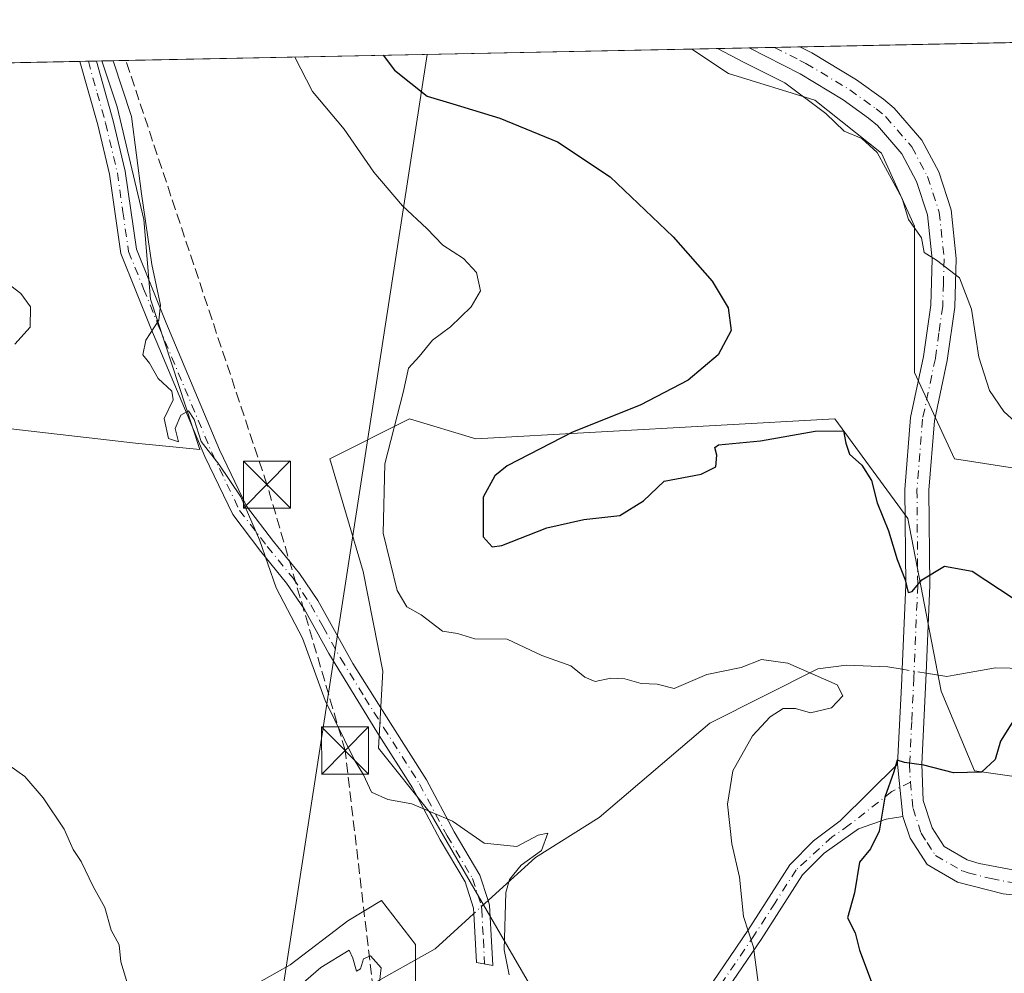
# Model space of a CAD drawing. Units: metres. Extents: x 638426 to 641892, y 4715933 to 4718316.
# Drawn here: x 641506 to 641663, y 4718164 to 4718316 of the extents above; entities that cross this region are included whole.
import ezdxf

# ---------------------------------------------------------------- set-up
doc = ezdxf.new("R2010")
doc.units = ezdxf.units.M
doc.header["$MEASUREMENT"] = 0
doc.linetypes.add('DGN Style 3', pattern=[2.307223458686699, 1.648016756204785, -0.6592067024819142])
doc.linetypes.add('DGN Style 4', pattern=[2.6384748266838614, 1.318413404963828, -0.6592067024819142, 0.001648016756204785, -0.6592067024819142])
for name, color, linetype, lineweight in [('Arbolado forestal CxS', 92, 'Continuous', 0), ('Camino Cxs', 7, 'Continuous', 0), ('Camino eje', 30, 'DGN Style 4', 13), ('Comarca CxS', 21, 'Continuous', 0), ('Comunidad Autónoma CxS', 142, 'Continuous', 0), ('Conducción de hidrocarburos lineal', 6, 'DGN Style 3', 0), ('Corriente natural lineal', 142, 'Continuous', 13), ('Corriente natural lineal oculto', 9, 'DGN Style 4', 13), ('Cultivos herbáceos CxS', 92, 'Continuous', 0), ('Curva de nivel maestra', 30, 'Continuous', 30), ('Curva de nivel normal', 30, 'Continuous', 0), ('Matorral CxS', 135, 'Continuous', 0), ('Municipio CxS', 4, 'Continuous', 0), ('Pista no pavimentada Cxs', 111, 'Continuous', 0), ('Pista no pavimentada eje', 91, 'DGN Style 4', 0), ('Provincia CxS', 1, 'Continuous', 0), ('Recinto industrial CxS', 135, 'Continuous', 0), ('Tendido', 6, 'Continuous', 0), ('Torre de tendido puntual', 7, 'Continuous', 0)]:
    doc.layers.add(name, color=color, linetype=linetype, lineweight=lineweight)

# ---------------------------------------------------------------- blocks, each defined once
blk = doc.blocks.new('*U24')
at = {"layer": 'Matorral CxS', "color": 135, "linetype": 'Continuous', "lineweight": 0}
for points in [[(641594.2456999999, 4718149.552100001, 416.1385000000009), (641571.2834999999, 4718189.215700001, 414.9380999999994), (641563.0608999999, 4718199.494000001, 415.6493000000046), (641563.7571, 4718211.762399999, 417.2277000000031), (641560.5821000002, 4718227.637399999, 418.1779999999999), (641555.2904000003, 4718245.629100001, 417.8242999999929), (641567.9903999995, 4718251.9791, 420.0299999999989), (641578.5738000004, 4718248.804099999, 422.7222000000039), (641635.7238999996, 4718251.9791, 426.2369000000036), (641647.3656000001, 4718236.1041, 425.4994000000006), (641652.6573000001, 4718208.587400001, 424.4498000000021), (641657.9489000002, 4718195.887399999, 424.8852999999945), (641672.7655999997, 4718193.7707, 426.4285999999993)], [(641674.8822999997, 4718242.454100001, 428.5302999999985), (641654.7739000004, 4718245.629100001, 427.1297999999952), (641648.4238999998, 4718259.387499999, 427.8257000000012), (641648.4238999998, 4718273.1458, 428.766499999998), (641648.4238999998, 4718282.6709, 429.3671999999933), (641643.1322, 4718294.3125, 430.0850999999967), (641632.5488999998, 4718302.779200001, 430.4980999999971), (641618.7905000001, 4718307.012599999, 429.1330000000017), (641612.9544000003, 4718310.9033, 429.4627999999939), (641844.3600000005, 4718315.58, 463.2995999999985)]]:
    blk.add_polyline3d(points, dxfattribs=at)
blk.add_polyline3d([(641526.7153000003, 4718271.029200001, 414.5656000000017), (641534.6045000004, 4718247.094699999, 414.9250000000029), (641524.3518000003, 4718248.0869, 414.0893000000069), (641504.5081000002, 4718250.402000001, 412.3638000000064), (641485.6564999997, 4718251.7249, 410.9838000000018), (641466.6042999999, 4718245.546900001, 401.5350000000035), (641464.5056999996, 4718254.3617, 401.7059000000008), (641451.0872999999, 4718289.826300001, 402.5693000000028), (641446.4266999997, 4718307.537799999, 402.9734999999928), (641518.9957999998, 4718309.0044, 414.4517000000051), (641521.4237000003, 4718301.720899999, 414.2455000000046), (641525.6569999997, 4718283.7292, 414.6861999999965)], close=True, dxfattribs=at)
blk = doc.blocks.new('5TTEND')
at = {"layer": 'Recinto industrial CxS', "color": 7, "linetype": 'Continuous', "lineweight": 0}
for p, q in [((-0.375, 0.3754), (0.375, -0.3746)), ((0.3720000000000001, 0.3784000000000001), (-0.3720000000000001, -0.3776))]:
    blk.add_line(p, q, dxfattribs=at)
at = {"layer": 'Recinto industrial CxS', "color": 7, "linetype": 'Continuous', "lineweight": 0, "flags": 128}
blk.add_lwpolyline([(-0.375, -0.3746), (0.375, -0.3746), (0.375, 0.3754), (-0.375, 0.3754), (-0.3720000000000001, -0.3776)], dxfattribs=at)

msp = doc.modelspace()

# ---------------------------------------------------------------- linework, layer by layer
at = {"layer": 'Arbolado forestal CxS', "color": 92, "linetype": 'Continuous', "lineweight": 0}
msp.add_polyline3d([(641536.5719, 4718158.0021, 409.7397999999957), (641548.9729000004, 4718165.0111, 411.1894000000029), (641558.1387, 4718172.020300001, 411.4005999999936), (641563.5302999998, 4718175.2553, 411.8454000000056), (641568.9219000004, 4718168.246099999, 410.9661000000052), (641568.9216999998, 4718160.697899999, 411.507700000002)], dxfattribs=at)
msp.add_polyline3d([(641536.5719, 4718158.0021, 409.7397999999957), (641548.9729000004, 4718165.0111, 411.1894000000029), (641558.1387, 4718172.020300001, 411.4005999999936), (641563.5302999998, 4718175.2553, 411.8454000000056), (641568.9219000004, 4718168.246099999, 410.9661000000052), (641568.9216999998, 4718160.697899999, 411.507700000002)], dxfattribs=at)
at = {"layer": 'Camino Cxs', "color": 7, "linetype": 'Continuous', "lineweight": 0, "extrusion": (0.002283960522816167, 4.619765205809538e-05, 0.9999973906916495), "elevation": 2098.491339060404, "flags": 128}
msp.add_lwpolyline([(641512.856994731, 4718308.841489589), (641515.5267017002, 4718308.89548959)], dxfattribs=at)
at = {"layer": 'Camino Cxs', "color": 7, "linetype": 'Continuous', "lineweight": 0, "extrusion": (-0.00720639750866911, 0.06988529673911774, 0.99752900365585), "elevation": 325532.4985670483, "flags": 128}
msp.add_lwpolyline([(-1122223.777355218, -4616030.181224084), (-1122223.777355218, -4616021.776232099)], dxfattribs=at)
at = {"layer": 'Camino Cxs', "color": 7, "linetype": 'Continuous', "lineweight": 0}
for points in [[(641580.7301000003, 4718174.5101, 415.1377000000066), (641581.2401000002, 4718164.9001, 415.3999999999942), (641578.6601, 4718165.360099999, 415.4204000000027), (641578.2500999998, 4718173.170100001, 414.5996000000014), (641578.2001, 4718174.040100001, 414.4710999999952), (641576.8601000002, 4718178.200099999, 413.9597000000067), (641572.8601000002, 4718184.920100001, 414.5819000000047), (641568.4600999998, 4718193.200099999, 415.5696999999927), (641562.7801000001, 4718202.130100001, 416.5290999999997), (641555.1300999997, 4718214.610099999, 416.5951000000059), (641551.2001, 4718221.690099999, 417.1652999999933), (641548.4101, 4718225.8301, 415.7016000000003), (641544.3300999999, 4718230.860099999, 415.242499999993), (641539.8300999999, 4718236.720100001, 415.1444000000047), (641535.3701, 4718245.9901, 415.3019000000059), (641526.8000999996, 4718266.420100001, 416.1223000000027), (641521.9901000002, 4718278.3301, 414.5274000000064), (641520.2001, 4718290.950099999, 414.4673999999941), (641518.3400999998, 4718298.8101, 415.116599999994), (641515.4801000003, 4718308.9301, 415.3217000000004), (641515.4787999997, 4718308.9334, 415.3215999999957), (641518.1484000003, 4718308.987299999, 415.315499999997), (641518.1501000002, 4718308.9801, 415.3159000000014), (641520.8101000005, 4718299.440099999, 415.1604999999981), (641522.7100999998, 4718291.420100001, 414.9055999999982), (641524.4801000003, 4718279.0001, 415.1818999999959), (641529.1601, 4718267.390100001, 415.9942000000011), (641537.7001, 4718247.040100001, 415.4467000000004), (641542.0201000003, 4718238.0701, 415.5864000000001), (641546.3400999998, 4718232.440099999, 415.7599000000046), (641550.4700999996, 4718227.350099999, 416.3778000000021), (641553.3800999997, 4718223.030099999, 417.9856), (641558.9501, 4718212.9801, 417.1413999999932), (641564.9401000004, 4718203.5001, 416.6281000000017), (641570.6700999998, 4718194.4901, 415.8882000000012), (641575.0900999998, 4718186.170100001, 415.3221999999951), (641579.2001, 4718179.2601, 414.9377999999998), (641580.5000999998, 4718175.2301, 415.0282000000007)], [(641646.5800999999, 4718188.6501, 425.4964000000036), (641643.9200999998, 4718188.220100001, 425.1637000000047), (641639.4700999996, 4718186.6501, 424.5469000000012), (641634.0000999998, 4718182.8101, 423.657600000006), (641630.5701000001, 4718179.3301, 422.8957999999984), (641623.9700999996, 4718169.050100001, 420.7237000000023), (641616.4700999996, 4718157.970100001, 418.8534000000073), (641601.4001000002, 4718140.8301, 417.4860000000044), (641599.6001000004, 4718138.380100001, 417.2942000000039), (641595.3101000005, 4718130.350099999, 415.5777999999991), (641594.1001000004, 4718123.020099999, 414.3852999999945), (641591.3400999998, 4718131.220100001, 414.3803999999946), (641593.6300999997, 4718132.600099999, 415.1309999999939), (641597.4401000004, 4718139.7401, 417.247000000003), (641599.4200999998, 4718142.420100001, 417.6248000000051), (641614.4600999998, 4718159.530099999, 418.795100000003), (641621.8501000004, 4718170.450099999, 420.2173000000039), (641628.5701000001, 4718180.9301, 422.1517000000022), (641632.3201000001, 4718184.7301, 423.0911999999954), (641636.5701000001, 4718187.920100001, 423.9127000000008), (641645.7200999996, 4718196.9901, 424.905899999998)]]:
    msp.add_polyline3d(points, close=True, dxfattribs=at)
for points in [[(641580.7301000003, 4718174.5101, 415.1377000000066), (641581.2401000002, 4718164.9001, 415.3999999999942), (641578.6601, 4718165.360099999, 415.4204000000027), (641578.2500999998, 4718173.170100001, 414.5996000000014), (641578.2001, 4718174.040100001, 414.4710999999952), (641576.8601000002, 4718178.200099999, 413.9597000000067), (641572.8601000002, 4718184.920100001, 414.5819000000047), (641568.4600999998, 4718193.200099999, 415.5696999999927), (641562.7801000001, 4718202.130100001, 416.5290999999997), (641555.1300999997, 4718214.610099999, 416.5951000000059), (641551.2001, 4718221.690099999, 417.1652999999933), (641548.4101, 4718225.8301, 415.7016000000003), (641544.3300999999, 4718230.860099999, 415.242499999993), (641539.8300999999, 4718236.720100001, 415.1444000000047), (641535.3701, 4718245.9901, 415.3019000000059), (641526.8000999996, 4718266.420100001, 416.1223000000027), (641521.9901000002, 4718278.3301, 414.5274000000064), (641520.2001, 4718290.950099999, 414.4673999999941), (641518.3400999998, 4718298.8101, 415.116599999994), (641515.4801000003, 4718308.9301, 415.3217000000004), (641515.4787999997, 4718308.9334, 415.3215999999957)], [(641518.1485000001, 4718308.987400001, 415.315499999997), (641518.1501000002, 4718308.9801, 415.3159000000014), (641520.8101000005, 4718299.440099999, 415.1604999999981), (641522.7100999998, 4718291.420100001, 414.9055999999982), (641524.4801000003, 4718279.0001, 415.1818999999959), (641529.1601, 4718267.390100001, 415.9942000000011), (641537.7001, 4718247.040100001, 415.4467000000004), (641542.0201000003, 4718238.0701, 415.5864000000001), (641546.3400999998, 4718232.440099999, 415.7599000000046), (641550.4700999996, 4718227.350099999, 416.3778000000021), (641553.3800999997, 4718223.030099999, 417.9856), (641558.9501, 4718212.9801, 417.1413999999932), (641564.9401000004, 4718203.5001, 416.6281000000017), (641570.6700999998, 4718194.4901, 415.8882000000012), (641575.0900999998, 4718186.170100001, 415.3221999999951), (641579.2001, 4718179.2601, 414.9377999999998), (641580.5000999998, 4718175.2301, 415.0282000000007), (641580.7301000003, 4718174.5101, 415.1377000000066)], [(641646.5800999999, 4718188.6501, 425.4964000000036), (641643.9200999998, 4718188.220100001, 425.1637000000047), (641639.4700999996, 4718186.6501, 424.5469000000012), (641634.0000999998, 4718182.8101, 423.657600000006), (641630.5701000001, 4718179.3301, 422.8957999999984), (641623.9700999996, 4718169.050100001, 420.7237000000023), (641616.4700999996, 4718157.970100001, 418.8534000000073), (641601.4001000002, 4718140.8301, 417.4860000000044), (641599.6001000004, 4718138.380100001, 417.2942000000039), (641595.3101000005, 4718130.350099999, 415.5777999999991), (641594.1001000004, 4718123.020099999, 414.3852999999945), (641591.3400999998, 4718131.220100001, 414.3803999999946), (641593.6300999997, 4718132.600099999, 415.1309999999939), (641597.4401000004, 4718139.7401, 417.247000000003), (641599.4200999998, 4718142.420100001, 417.6248000000051), (641614.4600999998, 4718159.530099999, 418.795100000003), (641621.8501000004, 4718170.450099999, 420.2173000000039), (641628.5701000001, 4718180.9301, 422.1517000000022), (641632.3201000001, 4718184.7301, 423.0911999999954), (641636.5701000001, 4718187.920100001, 423.9127000000008), (641645.7200999996, 4718196.9901, 424.905899999998)]]:
    msp.add_polyline3d(points, dxfattribs=at)
at = {"layer": 'Camino eje', "color": 30, "linetype": 'DGN Style 4', "lineweight": 13}
for points in [[(641516.8346999995, 4718308.9608, 415.2332000000025), (641518.2451, 4718303.895099999, 415.2256999999955), (641519.5751, 4718299.1251, 415.1315000000032), (641521.4550999999, 4718291.1851, 414.670100000003), (641522.3400999998, 4718284.975099999, 414.4847000000009), (641523.2351000002, 4718278.665100001, 414.8175999999949), (641525.6401000004, 4718272.710100001, 415.0556999999972), (641527.9801000003, 4718266.905099999, 416.0114999999932), (641536.5351, 4718246.515100001, 415.3537000000069), (641540.9250999996, 4718237.395099999, 415.3531999999978), (641545.3350999998, 4718231.6501, 415.4909999999945), (641549.4401000004, 4718226.590100001, 416.0875999999989), (641552.2901, 4718222.360099999, 418.0081000000064), (641554.2550999997, 4718218.8201, 417.2433000000019), (641557.0401, 4718213.795100001, 416.8230999999942), (641560.8651000002, 4718207.5551, 416.9961999999941), (641563.8601000002, 4718202.815099999, 416.5721000000049), (641569.5651000004, 4718193.845100001, 415.7140999999974), (641573.9751000004, 4718185.545100001, 414.966499999995), (641578.0301000001, 4718178.7301, 414.3703999999998), (641579.4074999997, 4718174.4551, 414.761599999998), (641579.4901000002, 4718173.840100001, 414.8420999999944), (641579.7451, 4718169.0351, 415.5151999999944), (641579.9501, 4718165.130100001, 415.4015999999974)], [(641647.7556999996, 4718194.111500001, 425.3481999999931), (641644.8201000001, 4718192.6051, 425.1956999999966), (641638.0201000003, 4718187.2851, 424.25), (641635.2851, 4718185.3651, 423.824099999998), (641629.5701000001, 4718180.130100001, 422.5109999999986), (641626.2100999998, 4718174.890100001, 421.6058000000049), (641622.9101, 4718169.7501, 420.4095999999991), (641615.4650999998, 4718158.7501, 418.8313999999955), (641607.9301000005, 4718150.1801, 418.3910000000033), (641598.5201000003, 4718139.0601, 417.2329000000027), (641596.6151000002, 4718135.4901, 416.5154999999941), (641592.4599000001, 4718127.892899999, 414.2456999999995)]]:
    msp.add_polyline3d(points, dxfattribs=at)
at = {"layer": 'Comarca CxS', "color": 21, "linetype": 'Continuous', "lineweight": 0, "flags": 128}
msp.add_lwpolyline([(640467.8764577382, 4715973.433649577), (638472.3200010427, 4715933.099982826), (638457.8689753755, 4716658.284424899), (638426.2200010421, 4718246.499982799), (641191.9755266805, 4718302.395408884), (641322.286399999, 4718305.029100001), (641459.699099999, 4718307.8062), (641844.3600010681, 4718315.579982803), (641862.2448000005, 4717440.122700001), (641862.4283999993, 4717431.133199999), (641863.1216631468, 4717397.199403015), (641863.7013999998, 4717368.819399999), (641864.3908221414, 4717335.073909355), (641864.6566792437, 4717322.064427508), (641867.2369081121, 4717195.759196595), (641881.6874117604, 4716488.408758292), (641891.6200010688, 4716002.209982827), (641017.0850943067, 4715984.53411133), (640877.2997340391, 4715981.708806078), (640814.9276560006, 4715980.448157901)], close=True, dxfattribs=at)
at = {"layer": 'Comunidad Autónoma CxS', "color": 142, "linetype": 'Continuous', "lineweight": 0, "flags": 128}
msp.add_lwpolyline([(640467.8764577382, 4715973.433649577), (638472.3200010427, 4715933.099982826), (638457.8689753755, 4716658.284424899), (638426.2200010421, 4718246.499982799), (641191.9755266805, 4718302.395408884), (641322.286399999, 4718305.029100001), (641459.699099999, 4718307.8062), (641844.3600010681, 4718315.579982803), (641862.2448000005, 4717440.122700001), (641862.4283999993, 4717431.133199999), (641863.1216631468, 4717397.199403015), (641863.7013999998, 4717368.819399999), (641864.3908221414, 4717335.073909355), (641864.6566792437, 4717322.064427508), (641867.2369081121, 4717195.759196595), (641881.6874117604, 4716488.408758292), (641891.6200010688, 4716002.209982827), (641017.0850943067, 4715984.53411133), (640877.2997340391, 4715981.708806078), (640814.9276560006, 4715980.448157901)], close=True, dxfattribs=at)
at = {"layer": 'Conducción de hidrocarburos lineal', "color": 6, "linetype": 'DGN Style 3', "lineweight": 0}
msp.add_polyline3d([(641442.4299999997, 4717842.880000001, 411.7341000000015), (641462.04, 4717838.189999999, 409.4110999999975), (641499.7191000005, 4717849.320900001, 402.3423000000039), (641505.8799999999, 4717851.33, 400.8319999999949), (641608.54, 4717988.119999999, 410.6585000000051), (641586.5099999999, 4718041.210000001, 409.3464999999997), (641570.2599999999, 4718092.42, 410.4146000000038), (641557.7300000006, 4718199.140000001, 415.9496000000072), (641545.2800000003, 4718241.51, 416.7940999999992), (641522.8099999997, 4718309.081499999, 416.2618999999977)], dxfattribs=at)
at = {"layer": 'Corriente natural lineal', "color": 142, "linetype": 'Continuous', "lineweight": 13}
for points in [[(641845.4751000004, 4718260.993899999, 456.6834999999992), (641845.4700999996, 4718261.0001, 456.6818999999959), (641837.9901000002, 4718270.090100001, 454.6316999999981), (641829.7600999996, 4718273.2301, 452.9597000000067), (641815.4401000004, 4718272.790100001, 449.2657000000036), (641807.8901000004, 4718274.5101, 447.9397000000026), (641795.5201000003, 4718271.9001, 446.2180999999982), (641784.8201000001, 4718263.720100001, 444.5691999999981), (641778.2901, 4718261.690099999, 443.730899999995), (641772.4600999998, 4718260.520099999, 441.3923000000068), (641769.2100999998, 4718260.340100001, 440.2093000000023), (641754.7701000003, 4718254.4301, 437.0005999999995), (641746.0401, 4718247.2501, 435.0166999999929), (641732.5601000005, 4718240.030099999, 432.9401000000071), (641713.8901000004, 4718230.5601, 430.2005999999965), (641703.6601, 4718225.0101, 428.7890000000043), (641691.7100999998, 4718219.0101, 427.2214999999997), (641679.9600999998, 4718214.620100001, 425.8481999999931), (641670.6801000005, 4718212.0801, 424.8668999999937), (641661.3000999996, 4718212.3301, 424.2277000000031), (641654.7200999996, 4718211.1501, 424.250199999995), (641653.5701000001, 4718210.940099999, 424.3273000000045), (641650.2600999996, 4718211.470100001, 424.3450000000012)], [(641646.4501, 4718212.0801, 423.7133000000031), (641644.1700999998, 4718212.450099999, 422.4649000000064), (641637.5900999998, 4718212.7501, 420.4121000000014), (641633.0100999996, 4718212.170100001, 419.8864999999933), (641615.7901, 4718203.5101, 417.4141999999993), (641598.1901000004, 4718188.470100001, 415.2966000000015), (641588.0301000001, 4718182.0801, 414.6661000000022), (641581.7600999996, 4718176.370100001, 413.6551999999938), (641580.5022999998, 4718175.223400001, 413.434699999998)], [(641578.2500999998, 4718173.170100001, 412.9851999999955), (641577.5000999998, 4718172.4901, 412.8215999999957), (641572.0900999998, 4718167.5701, 412.1116000000038), (641561.2701000003, 4718161.470100001, 409.6413999999932), (641546.0701000001, 4718153.7401, 408.6429999999964), (641529.3901000004, 4718148.2501, 407.0546999999933), (641513.7701000003, 4718141.1801, 405.616200000004), (641498.6901000004, 4718138.3101, 401.9636000000028), (641451.6897, 4718131.486600001, 396.054099999994)]]:
    msp.add_polyline3d(points, dxfattribs=at)
at = {"layer": 'Corriente natural lineal oculto', "color": 9, "linetype": 'DGN Style 4', "lineweight": 13, "extrusion": (-0.1595328574863835, 0.02554200602486182, 0.9868621349056085), "elevation": 18567.05630786876, "flags": 128}
msp.add_lwpolyline([(-4760316.888192737, -110784.030191023), (-4760316.888192737, -110787.940081672)], dxfattribs=at)
at = {"layer": 'Corriente natural lineal oculto', "color": 9, "linetype": 'DGN Style 4', "lineweight": 13, "extrusion": (-0.1078252990447144, -0.0983028534813854, 0.9892978590310076), "elevation": -532579.6871435895, "flags": 128}
msp.add_lwpolyline([(-3054412.115126814, 3613824.657945374), (-3054412.115126814, 3613821.577280513)], dxfattribs=at)
at = {"layer": 'Cultivos herbáceos CxS', "color": 92, "linetype": 'Continuous', "lineweight": 0, "extrusion": (-0.1576986171433492, -0.003187083503713189, 0.9874821459904051), "elevation": -115795.0396480693, "flags": 128}
msp.add_lwpolyline([(-4704383.290694257, 727568.565685835), (-4704383.290694258, 727663.7347851186)], dxfattribs=at)
at = {"layer": 'Cultivos herbáceos CxS', "color": 92, "linetype": 'Continuous', "lineweight": 0}
for points in [[(641493.9782999996, 4718161.7763, 402.9893000000012), (641488.0478999997, 4718181.186100001, 402.2219999999944), (641486.1212999999, 4718199.965500001, 404.4239999999991), (641478.8827000001, 4718216.9801, 403.2053000000014), (641469.2978999997, 4718234.233100001, 400.8870000000024), (641466.6042999999, 4718245.546900001, 401.5350000000035), (641485.6564999997, 4718251.7249, 410.9838000000018), (641504.5081000002, 4718250.402000001, 412.3638000000064), (641524.3518000003, 4718248.0869, 414.0893000000069), (641534.6045000004, 4718247.094699999, 414.9250000000029), (641526.7153000003, 4718271.029200001, 414.5656000000017), (641525.6569999997, 4718283.7292, 414.6861999999965), (641521.4237000003, 4718301.720899999, 414.2455000000046), (641518.9957999998, 4718309.0044, 414.4517000000051), (641612.9544000003, 4718310.9033, 429.4627999999939), (641618.7905000001, 4718307.012599999, 429.1330000000017), (641632.5488999998, 4718302.779200001, 430.4980999999971), (641643.1322, 4718294.3125, 430.0850999999967), (641648.4238999998, 4718282.6709, 429.3671999999933), (641648.4238999998, 4718273.1458, 428.766499999998), (641648.4238999998, 4718259.387499999, 427.8257000000012), (641654.7739000004, 4718245.629100001, 427.1297999999952), (641674.8822999997, 4718242.454100001, 428.5302999999985)], [(641674.8822999997, 4718242.454100001, 428.5302999999985), (641654.7739000004, 4718245.629100001, 427.1297999999952), (641648.4238999998, 4718259.387499999, 427.8257000000012), (641648.4238999998, 4718273.1458, 428.766499999998), (641648.4238999998, 4718282.6709, 429.3671999999933), (641643.1322, 4718294.3125, 430.0850999999967), (641632.5488999998, 4718302.779200001, 430.4980999999971), (641618.7905000001, 4718307.012599999, 429.1330000000017), (641612.9543000003, 4718310.9034, 429.4627999999939)], [(641518.9957999998, 4718309.0045, 414.4517000000051), (641521.4237000003, 4718301.720899999, 414.2455000000046), (641525.6569999997, 4718283.7292, 414.6861999999965), (641526.7153000003, 4718271.029200001, 414.5656000000017), (641534.6045000004, 4718247.094699999, 414.9250000000029), (641524.3518000003, 4718248.0869, 414.0893000000069), (641504.5081000002, 4718250.402000001, 412.3638000000064), (641485.6564999997, 4718251.7249, 410.9838000000018), (641466.6042999999, 4718245.546900001, 401.5350000000035)], [(641672.7655999997, 4718193.7707, 426.4285999999993), (641657.9489000002, 4718195.887399999, 424.8852999999945), (641652.6573000001, 4718208.587400001, 424.4498000000021), (641647.3656000001, 4718236.1041, 425.4994000000006), (641635.7238999996, 4718251.9791, 426.2369000000036), (641578.5738000004, 4718248.804099999, 422.7222000000039), (641567.9903999995, 4718251.9791, 420.0299999999989), (641555.2904000003, 4718245.629100001, 417.8242999999929), (641560.5821000002, 4718227.637399999, 418.1779999999999), (641563.7571, 4718211.762399999, 417.2277000000031), (641563.0608999999, 4718199.494000001, 415.6493000000046), (641571.2834999999, 4718189.215700001, 414.9380999999994), (641594.2456999999, 4718149.552100001, 416.1385000000009)], [(641594.2456999999, 4718149.552100001, 416.1385000000009), (641571.2834999999, 4718189.215700001, 414.9380999999994), (641563.0608999999, 4718199.494000001, 415.6493000000046), (641563.7571, 4718211.762399999, 417.2277000000031), (641560.5821000002, 4718227.637399999, 418.1779999999999), (641555.2904000003, 4718245.629100001, 417.8242999999929), (641567.9903999995, 4718251.9791, 420.0299999999989), (641578.5738000004, 4718248.804099999, 422.7222000000039), (641635.7238999996, 4718251.9791, 426.2369000000036), (641647.3656000001, 4718236.1041, 425.4994000000006), (641652.6573000001, 4718208.587400001, 424.4498000000021), (641657.9489000002, 4718195.887399999, 424.8852999999945), (641672.7655999997, 4718193.7707, 426.4285999999993)], [(641568.9216999998, 4718160.697899999, 411.507700000002), (641568.9219000004, 4718168.246099999, 410.9661000000052), (641563.5302999998, 4718175.2553, 411.8454000000056), (641558.1387, 4718172.020300001, 411.4005999999936), (641548.9729000004, 4718165.0111, 411.1894000000029), (641536.5719, 4718158.0021, 409.7397999999957)], [(641536.5719, 4718158.0021, 409.7397999999957), (641548.9729000004, 4718165.0111, 411.1894000000029), (641558.1387, 4718172.020300001, 411.4005999999936), (641563.5302999998, 4718175.2553, 411.8454000000056), (641568.9219000004, 4718168.246099999, 410.9661000000052), (641568.9216999998, 4718160.697899999, 411.507700000002)]]:
    msp.add_polyline3d(points, dxfattribs=at)
at = {"layer": 'Curva de nivel maestra', "color": 30, "linetype": 'Continuous', "lineweight": 30, "elevation": 425, "flags": 128}
for points in [[(641563.7955, 4718309.909800001), (641565.5899999999, 4718307.520099999), (641570.7999999998, 4718303.370100001), (641574.9100000003, 4718302.1601), (641582.3600000005, 4718299.9101), (641591.5499999998, 4718296.100099999), (641599.9299999997, 4718290.5601), (641610, 4718280.9801), (641616.2000000002, 4718273.920100001), (641618.75, 4718269.690099999), (641619.2000000002, 4718266.0801), (641617.1200000001, 4718262.170100001), (641612.3399999999, 4718258.170100001), (641604.7199999997, 4718254.170100001), (641593.9199999999, 4718249.840100001), (641583.5499999998, 4718244.5001), (641581.5499999998, 4718242.9101), (641579.7100000001, 4718239.4801), (641579.7100000001, 4718233.190099999), (641581.1699999999, 4718231.600099999), (641582.6799999997, 4718231.8201), (641589.8600000005, 4718234.610099999), (641595.7699999996, 4718235.970100001), (641601.4699999997, 4718236.5801), (641605.2699999996, 4718238.920100001), (641608.54, 4718242.040100001), (641614.4400000004, 4718243.1801), (641616.75, 4718244.3201), (641616.9500000002, 4718246.1801), (641616.5999999996, 4718247.440099999), (641617.1699999999, 4718247.870100001), (641623.8700000001, 4718248.460100001), (641632.5999999996, 4718250.0001), (641637.0800000001, 4718250.0701), (641637.4600000001, 4718248.090100001), (641638.0700000003, 4718246.360099999), (641640, 4718244.630100001), (641641.5499999998, 4718242.1801), (641642.4400000004, 4718238.5801), (641644.25, 4718234.120100001), (641645.6399999997, 4718229.5801), (641646.9400000004, 4718226.3101), (641647.3899999997, 4718224.3301), (641648.0499999998, 4718224.460100001), (641649.5700000003, 4718226.3201), (641653.2100000001, 4718228.520099999), (641657.5899999999, 4718227.720100001), (641666.29, 4718222.0001)], [(641664.7199999997, 4718204.7501), (641662.1299999999, 4718200.620100001), (641661.2599999999, 4718197.700099999), (641659.0599999997, 4718195.710100001), (641654.6100000005, 4718195.590100001), (641649.8799999999, 4718196.790100001), (641646.8099999997, 4718197.2501), (641645.6699999999, 4718197.620100001), (641645.0999999996, 4718195.7401), (641643.6799999997, 4718191.700099999), (641642.7800000003, 4718186.270099999), (641641.3899999997, 4718183.4801), (641639.6500000004, 4718181.350099999), (641638.8600000005, 4718176.4901), (641637.7400000002, 4718172.4901), (641638.9600000001, 4718170.100099999), (641639.6699999999, 4718167.3201), (641641.6900000004, 4718161.970100001)]]:
    msp.add_lwpolyline(points, dxfattribs=at)
at = {"layer": 'Curva de nivel normal', "color": 30, "linetype": 'Continuous', "lineweight": 0, "flags": 128}
for points, elevation in [([(641665.6299999999, 4718250.420100001), (641662.6299999999, 4718253.1601), (641660.3399999999, 4718256.4801), (641658.6399999997, 4718261.8101), (641657.5099999999, 4718269.470100001), (641655.5599999997, 4718274.440099999), (641651.9400000004, 4718277.2601), (641649.9299999997, 4718278.4801), (641649.5199999996, 4718280.8201), (641647.4600000001, 4718283.7601), (641646.4400000004, 4718287.0701), (641642.4800000006, 4718294.440099999), (641640.04, 4718296.670100001), (641637.1900000004, 4718297.8201), (641634.3099999997, 4718300.630100001), (641627.75, 4718305.520099999), (641621.2699999996, 4718308.7401), (641617.0345999999, 4718310.9858)], 430), ([(641520.8031000001, 4718309.040999999), (641523.7000000002, 4718300.1801), (641525.3200000003, 4718287.8301), (641526.9400000004, 4718276.5701), (641528.3099999997, 4718270.110099999), (641528.04, 4718267.700099999), (641525.9900000002, 4718264.520099999), (641525.54, 4718262.190099999), (641526.5800000001, 4718260.880100001), (641527.9600000001, 4718258.420100001), (641530.1200000001, 4718256.390100001), (641530.3399999999, 4718255.0001), (641528.9100000003, 4718252.040100001), (641529.5800000001, 4718248.840100001), (641531.2000000002, 4718248.340100001), (641530.6600000003, 4718250.470100001), (641531.5899999999, 4718252.590100001), (641532.8099999997, 4718253.2401), (641533.7000000002, 4718251.860099999), (641534.7999999998, 4718248.360099999), (641537.6299999999, 4718244.7401), (641541.1299999999, 4718239.5801), (641544.0800000001, 4718232.710100001), (641546.7400000002, 4718225.040100001), (641550.9199999999, 4718217.0601), (641554.54, 4718207.100099999), (641559.1699999999, 4718197.700099999), (641560.6699999999, 4718195.290100001), (641561.9299999997, 4718192.530099999), (641564.5300000003, 4718191.3101), (641568.3600000005, 4718190.630100001), (641574.8499999996, 4718187.890100001), (641579.8700000001, 4718184.390100001), (641585.0800000001, 4718183.840100001), (641588.4800000006, 4718185.6801), (641590.04, 4718185.9901), (641589.0300000003, 4718183.2301), (641585.7599999999, 4718180.860099999), (641583.8899999997, 4718178.590100001), (641583.3099999997, 4718176.520099999), (641583.0499999998, 4718167.4101), (641583.8399999999, 4718163.390100001)], 415), ([(641549.7254999997, 4718309.625499999), (641552.54, 4718304.1501), (641557.5999999996, 4718298.140100001), (641562.3300000001, 4718291.290100001), (641566.8799999999, 4718285.9001), (641570.7699999996, 4718282.290100001), (641573.2800000003, 4718279.630100001), (641576.5800000001, 4718277.550100001), (641578.6699999999, 4718275.280099999), (641579.29, 4718272.390100001), (641577.8099999997, 4718269.840100001), (641574.5, 4718266.620100001), (641571.6699999999, 4718264.540100001), (641569.5199999996, 4718261.940099999), (641567.8200000003, 4718260.0801), (641566.9699999997, 4718256.170100001), (641564.0800000001, 4718244.790100001), (641563.79, 4718233.780099999), (641566.0199999996, 4718224.6501), (641567.54, 4718222.020099999), (641569.8399999999, 4718220.7401), (641573.2199999997, 4718218.140100001), (641575.6200000001, 4718217.780099999), (641578.4000000004, 4718216.960100001), (641583.5199999996, 4718216.9001), (641589.0800000001, 4718214.300100001), (641593.6900000004, 4718212.640100001), (641595.8899999997, 4718210.840100001), (641597.54, 4718210.1601), (641600.0599999997, 4718210.6801), (641602.2800000003, 4718210.5601), (641604.8700000001, 4718209.8201), (641607.4299999997, 4718209.700099999), (641610.1600000003, 4718209.030099999), (641615.3300000001, 4718211.2401), (641620.8200000003, 4718212.360099999), (641624.04, 4718213.6601), (641628.2199999997, 4718213.050100001), (641636.0999999996, 4718209.590100001), (641636.9900000002, 4718207.860099999), (641635.1799999997, 4718205.920100001), (641631.8499999996, 4718205.140100001), (641629.4500000002, 4718205.8201), (641627.5199999996, 4718205.8101), (641625.4199999999, 4718204.520099999), (641622.6200000001, 4718201.4801), (641619.4699999997, 4718195.880100001), (641618.6399999997, 4718190.600099999), (641619.3099999997, 4718184.2601), (641620.5300000003, 4718178.950099999), (641621.1699999999, 4718172.710100001), (641622.7699999996, 4718167.8301), (641623.5, 4718162.1601)], 420), ([(641496.1900000004, 4718279.4901), (641506.0700000003, 4718271.9801), (641507.6100000005, 4718269.8101), (641507.5800000001, 4718266.5701), (641505.1200000001, 4718263.880100001)], 410), ([(641504.1699999999, 4718196.790100001), (641506.7300000006, 4718195.020099999), (641509.6399999997, 4718191.600099999), (641512.9800000006, 4718186.600099999), (641514.4000000004, 4718183.350099999), (641515.6699999999, 4718181.450099999), (641517.5800000001, 4718177.4901), (641519.4699999997, 4718174.130100001), (641520.4699999997, 4718170.530099999), (641521.7699999996, 4718168.1601), (641522, 4718165.4901), (641523.2699999996, 4718161.300100001)], 410), ([(641549.4900000002, 4718160.8101), (641553.8700000001, 4718164.590100001), (641558.4000000004, 4718167.340100001), (641558.9699999997, 4718166.0601), (641559.5199999996, 4718164.0101), (641560.2000000002, 4718164.370100001), (641560.6799999997, 4718165.970100001), (641561.7699999996, 4718166.450099999), (641563.4500000002, 4718164.540100001), (641563.1799999997, 4718162.220100001)], 410)]:
    msp.add_lwpolyline(points, dxfattribs=dict(at, elevation=elevation))
at = {"layer": 'Matorral CxS', "color": 135, "linetype": 'Continuous', "lineweight": 0, "extrusion": (-0.099819763676611, -0.002017409116262494, 0.9950034898632283), "elevation": -73135.94650806597, "flags": 128}
msp.add_lwpolyline([(-4704382.883335393, 733200.7238515215), (-4704382.883335393, 733280.7818257652)], dxfattribs=at)
at = {"layer": 'Matorral CxS', "color": 135, "linetype": 'Continuous', "lineweight": 0, "extrusion": (-0.1949324193253048, -0.003940838031528941, 0.9808087589798496), "elevation": -143244.0436480548, "flags": 128}
msp.add_lwpolyline([(-4704378.52727459, 722792.4764197425), (-4704378.52727459, 722801.7679984112)], dxfattribs=at)
at = {"layer": 'Matorral CxS', "color": 135, "linetype": 'Continuous', "lineweight": 0, "extrusion": (-0.1339634722998722, -0.002704757219423201, 0.990982579250385), "elevation": -98288.4203989086, "flags": 128}
msp.add_lwpolyline([(-4704397.803629559, 730150.1704206977), (-4704397.803629559, 730154.2445817918)], dxfattribs=at)
at = {"layer": 'Matorral CxS', "color": 135, "linetype": 'Continuous', "lineweight": 0, "extrusion": (-0.1292490401081447, -0.002612061760639866, 0.9916087246310825), "elevation": -94825.88124592225, "flags": 128}
msp.add_lwpolyline([(-4704383.614306282, 730703.3535932522), (-4704383.614306282, 730707.4262928609)], dxfattribs=at)
at = {"layer": 'Matorral CxS', "color": 135, "linetype": 'Continuous', "lineweight": 0, "extrusion": (-0.1539654389946666, -0.003111764240119072, 0.9880713337196326), "elevation": -113044.6747694408, "flags": 128}
msp.add_lwpolyline([(-4704382.677895604, 727931.4687990214), (-4704382.677895605, 728001.3689158421)], dxfattribs=at)
at = {"layer": 'Matorral CxS', "color": 135, "linetype": 'Continuous', "lineweight": 0, "extrusion": (-0.2204673145574889, -0.004438939343955543, 0.975384262241969), "elevation": -161973.9285831508, "flags": 128}
msp.add_lwpolyline([(-4704439.051010824, 718330.7967120743), (-4704439.051010824, 718332.1871126137)], dxfattribs=at)
at = {"layer": 'Matorral CxS', "color": 135, "linetype": 'Continuous', "lineweight": 0, "extrusion": (-0.1951325727129292, -0.003965626303882174, 0.9807688580264218), "elevation": -143485.7985666236, "flags": 128}
msp.add_lwpolyline([(-4704300.219235984, 723156.0980619915), (-4704300.219235984, 723157.4378998852)], dxfattribs=at)
at = {"layer": 'Matorral CxS', "color": 135, "linetype": 'Continuous', "lineweight": 0, "extrusion": (-0.1694034376805272, -0.003398864997782322, 0.9855409291443693), "elevation": -124303.9594361525, "flags": 128}
msp.add_lwpolyline([(-4704490.93096159, 725464.6878054182), (-4704490.93096159, 725465.5477093544)], dxfattribs=at)
at = {"layer": 'Matorral CxS', "color": 135, "linetype": 'Continuous', "lineweight": 0}
for points in [[(641674.8822999997, 4718242.454100001, 428.5302999999985), (641654.7739000004, 4718245.629100001, 427.1297999999952), (641648.4238999998, 4718259.387499999, 427.8257000000012), (641648.4238999998, 4718273.1458, 428.766499999998), (641648.4238999998, 4718282.6709, 429.3671999999933), (641643.1322, 4718294.3125, 430.0850999999967), (641632.5488999998, 4718302.779200001, 430.4980999999971), (641618.7905000001, 4718307.012599999, 429.1330000000017), (641612.9543000003, 4718310.9034, 429.4627999999939)], [(641518.9957999998, 4718309.0045, 414.4517000000051), (641521.4237000003, 4718301.720899999, 414.2455000000046), (641525.6569999997, 4718283.7292, 414.6861999999965), (641526.7153000003, 4718271.029200001, 414.5656000000017), (641534.6045000004, 4718247.094699999, 414.9250000000029), (641524.3518000003, 4718248.0869, 414.0893000000069), (641504.5081000002, 4718250.402000001, 412.3638000000064), (641485.6564999997, 4718251.7249, 410.9838000000018), (641466.6042999999, 4718245.546900001, 401.5350000000035)], [(641594.2456999999, 4718149.552100001, 416.1385000000009), (641571.2834999999, 4718189.215700001, 414.9380999999994), (641563.0608999999, 4718199.494000001, 415.6493000000046), (641563.7571, 4718211.762399999, 417.2277000000031), (641560.5821000002, 4718227.637399999, 418.1779999999999), (641555.2904000003, 4718245.629100001, 417.8242999999929), (641567.9903999995, 4718251.9791, 420.0299999999989), (641578.5738000004, 4718248.804099999, 422.7222000000039), (641635.7238999996, 4718251.9791, 426.2369000000036), (641647.3656000001, 4718236.1041, 425.4994000000006), (641652.6573000001, 4718208.587400001, 424.4498000000021), (641657.9489000002, 4718195.887399999, 424.8852999999945), (641672.7655999997, 4718193.7707, 426.4285999999993)]]:
    msp.add_polyline3d(points, dxfattribs=at)
at = {"layer": 'Municipio CxS', "color": 4, "linetype": 'Continuous', "lineweight": 0, "flags": 128}
msp.add_lwpolyline([(641191.9755266805, 4718302.395408884), (641322.286399999, 4718305.029100001), (641459.699099999, 4718307.8062), (641844.3600010681, 4718315.579982803), (641862.2448000005, 4717440.122700001)], dxfattribs=at)
at = {"layer": 'Pista no pavimentada Cxs', "color": 111, "linetype": 'Continuous', "lineweight": 0, "extrusion": (-0.1626192425935417, -0.003282877328985342, 0.9866834369009879), "elevation": -119403.808246063, "flags": 128}
msp.add_lwpolyline([(-4704399.829331865, 726982.5007834955), (-4704399.829331865, 726990.6857238854)], dxfattribs=at)
at = {"layer": 'Pista no pavimentada Cxs', "color": 111, "linetype": 'Continuous', "lineweight": 0, "extrusion": (-0.00720639750866911, 0.06988529673911774, 0.99752900365585), "elevation": 325532.4985670483, "flags": 128}
msp.add_lwpolyline([(-1122223.777355218, -4616030.181224084), (-1122223.777355218, -4616021.776232099)], dxfattribs=at)
at = {"layer": 'Pista no pavimentada Cxs', "color": 111, "linetype": 'Continuous', "lineweight": 0}
for points in [[(641665.9401000004, 4718175.920100001, 428.8690000000061), (641662.5201000003, 4718176.3301, 428.2546000000002), (641655.2600999996, 4718178.1801, 427.1609000000026), (641650.4101, 4718180.9801, 426.3467999999993), (641647.7200999996, 4718185.1601, 425.7915000000066), (641646.5800999999, 4718188.6501, 425.4964000000036), (641645.7200999996, 4718196.9901, 424.905899999998), (641646.3800999997, 4718210.530099999, 424.6923999999999), (641646.4501, 4718212.0801, 424.6468000000023), (641647.0100999996, 4718225.520099999, 425.3534000000073), (641646.8901000004, 4718240.7401, 426.2311999999947), (641647.7901, 4718252.200099999, 427.5541999999987), (641649.8400999998, 4718261.9301, 429.2874000000011), (641650.9901000002, 4718270.090100001, 429.6670000000013), (641651.2200999996, 4718277.4001, 430.4048000000039), (641650.4700999996, 4718284.5001, 430.8470999999991), (641648.7301000003, 4718289.8201, 431.2109000000055), (641646.4001000002, 4718294.2301, 431.0760000000009), (641642.5100999996, 4718298.720100001, 431.395399999994), (641641.1101000002, 4718299.880100001, 431.4734000000026), (641637.0701000001, 4718302.800100001, 431.7617000000028), (641630.2001, 4718306.9301, 431.686600000001), (641622.0800999999, 4718311.0801, 431.6708999999974), (641622.0658, 4718311.0875, 431.6710000000021), (641630.1401000004, 4718311.2501, 433.0020999999979), (641632.0601000005, 4718310.280099999, 433.0659000000014), (641639.1801000005, 4718306.0001, 432.7743000000046), (641643.4600999998, 4718302.9101, 432.0169000000024), (641645.2001, 4718301.470100001, 431.8582000000025), (641649.5800999999, 4718296.4101, 431.7001000000019), (641652.2701000003, 4718291.3201, 431.235799999995), (641654.2401000002, 4718285.3101, 431.368100000007), (641655.0601000005, 4718277.540100001, 431.0436999999947), (641654.8101000005, 4718269.7601, 430.0889000000025), (641653.6201, 4718261.270099999, 429.0838999999978), (641651.5900999998, 4718251.6501, 427.8834000000061), (641650.7200999996, 4718240.600099999, 426.4755000000005), (641650.8400999998, 4718225.450099999, 425.3334999999934), (641650.2600999996, 4718211.470100001, 424.820000000007), (641650.2100999998, 4718210.360099999, 424.8315000000002), (641649.5601000005, 4718196.970100001, 425.2770000000019), (641649.7901, 4718191.1801, 425.7526000000071), (641651.2100999998, 4718186.8201, 426.1288999999961), (641653.1300999997, 4718183.8301, 426.5969000000041), (641656.8000999996, 4718181.710100001, 427.2839999999997), (641658.7001, 4718181.120100001, 427.616200000004), (641666.0601000005, 4718179.770099999, 429.0629000000045)], [(641645.7200999996, 4718196.9901, 424.905899999998), (641646.3800999997, 4718210.530099999, 424.6923999999999), (641646.4501, 4718212.0801, 424.6468000000023), (641647.0100999996, 4718225.520099999, 425.3534000000073), (641646.8901000004, 4718240.7401, 426.2311999999947), (641647.7901, 4718252.200099999, 427.5541999999987), (641649.8400999998, 4718261.9301, 429.2874000000011), (641650.9901000002, 4718270.090100001, 429.6670000000013), (641651.2200999996, 4718277.4001, 430.4048000000039), (641650.4700999996, 4718284.5001, 430.8470999999991), (641648.7301000003, 4718289.8201, 431.2109000000055), (641646.4001000002, 4718294.2301, 431.0760000000009), (641642.5100999996, 4718298.720100001, 431.395399999994), (641641.1101000002, 4718299.880100001, 431.4734000000026), (641637.0701000001, 4718302.800100001, 431.7617000000028), (641630.2001, 4718306.9301, 431.686600000001), (641622.0800999999, 4718311.0801, 431.6708999999974), (641622.0658, 4718311.0875, 431.6710000000021)], [(641630.1401000004, 4718311.250499999, 433.0022999999928), (641632.0601000005, 4718310.280099999, 433.0659000000014), (641639.1801000005, 4718306.0001, 432.7743000000046), (641643.4600999998, 4718302.9101, 432.0169000000024), (641645.2001, 4718301.470100001, 431.8582000000025), (641649.5800999999, 4718296.4101, 431.7001000000019), (641652.2701000003, 4718291.3201, 431.235799999995), (641654.2401000002, 4718285.3101, 431.368100000007), (641655.0601000005, 4718277.540100001, 431.0436999999947), (641654.8101000005, 4718269.7601, 430.0889000000025), (641653.6201, 4718261.270099999, 429.0838999999978), (641651.5900999998, 4718251.6501, 427.8834000000061), (641650.7200999996, 4718240.600099999, 426.4755000000005), (641650.8400999998, 4718225.450099999, 425.3334999999934), (641650.2600999996, 4718211.470100001, 424.820000000007), (641650.2100999998, 4718210.360099999, 424.8315000000002), (641649.5601000005, 4718196.970100001, 425.2770000000019), (641649.7901, 4718191.1801, 425.7526000000071), (641651.2100999998, 4718186.8201, 426.1288999999961), (641653.1300999997, 4718183.8301, 426.5969000000041), (641656.8000999996, 4718181.710100001, 427.2839999999997), (641658.7001, 4718181.120100001, 427.616200000004), (641666.0601000005, 4718179.770099999, 429.0629000000045)], [(641665.9401000004, 4718175.920100001, 428.8690000000061), (641662.5201000003, 4718176.3301, 428.2546000000002), (641655.2600999996, 4718178.1801, 427.1609000000026), (641650.4101, 4718180.9801, 426.3467999999993), (641647.7200999996, 4718185.1601, 425.7915000000066), (641646.5800999999, 4718188.6501, 425.4964000000036)]]:
    msp.add_polyline3d(points, dxfattribs=at)
at = {"layer": 'Pista no pavimentada eje', "color": 91, "linetype": 'DGN Style 4', "lineweight": 0}
for points in [[(641626.1024000002, 4718311.169, 432.1711000000069), (641626.1101000002, 4718311.165100001, 432.1711000000069), (641630.1700999998, 4718309.090100001, 432.2881000000052), (641631.1300999997, 4718308.6051, 432.2433000000019), (641638.1250999998, 4718304.4001, 432.1515000000073), (641642.2851, 4718301.395099999, 431.6226000000024), (641643.8551000003, 4718300.095100001, 431.6016999999993), (641647.9901000002, 4718295.3201, 431.350900000005), (641650.5000999998, 4718290.5701, 431.1909000000014), (641652.3551000003, 4718284.905099999, 430.8286999999983), (641653.1401000004, 4718277.470100001, 430.5641999999935), (641653.0151000004, 4718273.5801, 430.1160999999993), (641652.9001000002, 4718269.925100001, 429.7019), (641652.3051000005, 4718265.6801, 429.2127000000037), (641651.7301000003, 4718261.600099999, 428.9567999999999), (641649.6901000004, 4718251.925100001, 427.7188000000024), (641648.8051000005, 4718240.670100001, 426.3723000000027), (641648.9250999996, 4718225.485099999, 425.3537999999971), (641648.3551000003, 4718211.7751, 424.8546999999963), (641648.3075000001, 4718210.7225, 424.8705000000046), (641647.9700999996, 4718203.7501, 424.9130000000005), (641647.6401000004, 4718196.9801, 425.1597000000039), (641647.7556999996, 4718194.111500001, 425.3481999999931)], [(641647.7556999996, 4718194.111500001, 425.3481999999931), (641648.1851000005, 4718189.915100001, 425.627999999997), (641649.4650999998, 4718185.9901, 425.9695000000065), (641650.4250999996, 4718184.495100001, 426.1741000000038), (641651.7701000003, 4718182.405099999, 426.4885000000068), (641656.0301000001, 4718179.9451, 427.2197000000015), (641656.9801000003, 4718179.6501, 427.3717000000034), (641660.6101000002, 4718178.725099999, 427.953999999998), (641664.2901, 4718178.050100001, 428.5788999999932)]]:
    msp.add_polyline3d(points, dxfattribs=at)
at = {"layer": 'Provincia CxS', "color": 1, "linetype": 'Continuous', "lineweight": 0, "flags": 128}
msp.add_lwpolyline([(640467.8764577382, 4715973.433649577), (638472.3200010427, 4715933.099982826), (638457.8689753755, 4716658.284424899), (638426.2200010421, 4718246.499982799), (641191.9755266805, 4718302.395408884), (641322.286399999, 4718305.029100001), (641459.699099999, 4718307.8062), (641844.3600010681, 4718315.579982803), (641862.2448000005, 4717440.122700001), (641862.4283999993, 4717431.133199999), (641863.1216631468, 4717397.199403015), (641863.7013999998, 4717368.819399999), (641864.3908221414, 4717335.073909355), (641864.6566792437, 4717322.064427508), (641867.2369081121, 4717195.759196595), (641881.6874117604, 4716488.408758292), (641891.6200010688, 4716002.209982827), (641017.0850943067, 4715984.53411133), (640877.2997340391, 4715981.708806078), (640814.9276560006, 4715980.448157901)], close=True, dxfattribs=at)
at = {"layer": 'Tendido', "color": 6, "linetype": 'Continuous', "lineweight": 0}
msp.add_polyline3d([(641459.75, 4717691.59, 411.0561000000016), (641489.7059000004, 4717779.0714, 422.3858999999939), (641544.4073000001, 4718139.171900001, 423.4741000000067), (641570.7945999998, 4718310.051300001, 426.9496000000072)], dxfattribs=at)

# ---------------------------------------------------------------- block references
at = {"layer": 'Matorral CxS', "color": 135, "linetype": 'Continuous', "lineweight": 0}
msp.add_blockref('*U24', (0, 0), dxfattribs=at)
at = {"layer": 'Torre de tendido puntual', "color": 7, "linetype": 'Continuous', "lineweight": 0, "xscale": 10, "yscale": 10, "zscale": 10}
for p in [(641545.2800000003, 4718241.51, 416.7940999999992), (641557.7300000006, 4718199.140000001, 415.9496000000072)]:
    msp.add_blockref('5TTEND', p, dxfattribs=at)

doc.saveas('drawing.dxf')
